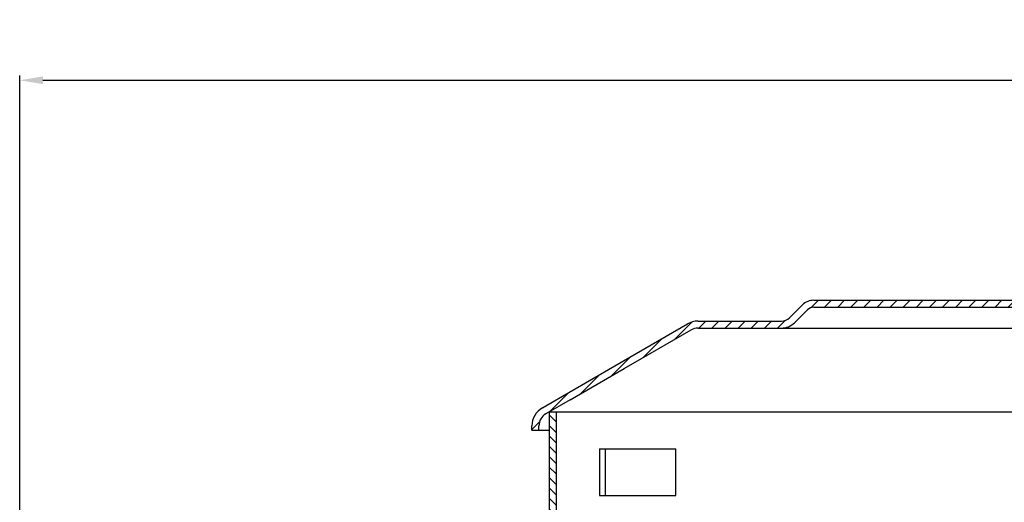
# Model space of a CAD drawing. Units: millimetres. Extents: x 36 to 678, y 28 to 455.
# Drawn here: x 36 to 249, y 351 to 455 of the extents above; entities that cross this region are included whole.
import ezdxf

# ---------------------------------------------------------------- set-up
doc = ezdxf.new("R2010")
doc.units = ezdxf.units.MM
doc.layers.add('AM_5', color=3, linetype='Continuous', lineweight=25)
doc.layers.add('AM_8', color=1, linetype='Continuous', lineweight=25)
doc.layers.add('P-0000', color=7, linetype='Continuous')
doc.layers.add('P-1DEE', color=7, linetype='Continuous')
doc.styles.get("Standard").update_dxf_attribs({"font": 'ISOCP.SHX'})
doc.dimstyles.new('AM_DIN$0', dxfattribs={"dimtxt": 3.5, "dimasz": 3.5, "dimexe": 1, "dimexo": 1, "dimgap": 1.5, "dimtad": 1, "dimdsep": 46, "dimtxsty": 'STANDARD', "dimcen": 0, "dimclrd": 256, "dimclre": 256, "dimclrt": 2, "dimadec": 0, "dimazin": 2, "dimtp": 0.1, "dimtm": 0.1, "dimtfac": 0.71, "dimtdec": 3, "dimtmove": 0, "dimatfit": 3, "dimfxl": 1, "dimlwd": -1, "dimlwe": -1, "dimarcsym": 0})

# ---------------------------------------------------------------- blocks, each defined once
blk = doc.blocks.new('*D22')
at = {"layer": 'AM_5', "linetype": 'ByBlock'}
for p, q in [((36.4742936659689, 284.3137593417976), (36.47429366596891, 443.0123136742476)), ((41.47429366596891, 442.0123136742476), (531.4742936659715, 442.0123136742476)), ((536.4742936659715, 282.3137593417907), (536.4742936659715, 443.0123136742476))]:
    blk.add_line(p, q, dxfattribs=at)
at = {"layer": 'AM_5'}
for points in [[(41.47429366596891, 442.8456470075809), (41.47429366596891, 441.1789803409142), (36.47429366596891, 442.0123136742476)], [(531.4742936659715, 442.8456470075809), (531.4742936659715, 441.1789803409142), (536.4742936659715, 442.0123136742476)]]:
    blk.add_solid(points, dxfattribs=at)
at = {"layer": 'Defpoints', "color": 0}
for p in [(536.4742936659715, 442.0123136742476), (36.4742936659689, 283.3137593417977), (536.4742936659715, 281.3137593417907)]:
    blk.add_point(p, dxfattribs=at)
at = {"layer": 'AM_5', "color": 2, "insert": (286.4742936659703, 448.5123136742475), "char_height": 10, "attachment_point": 5}
blk.add_mtext('{\\Famgdt;o}500', dxfattribs=at)

msp = doc.modelspace()

# ---------------------------------------------------------------- hatches: boundary and pattern name
at = {"layer": 'AM_8'}
h = msp.add_hatch(dxfattribs=at)
h.set_pattern_fill('ANSI31', color=256, scale=0.5, style=0)
h.set_pattern_definition([(135, (790.1196442203876, -467.1063908661631), (1.122532015133643, 1.122532015133643), [])])
h.paths.add_polyline_path([(150.7330222848248, 352.5196792467397), (150.7330222848248, 370.5196792467396), (152.2330222848248, 370.5196792467396), (152.2330222848248, 295.5196792467397), (150.7330222848248, 295.5196792467397), (150.7330222848248, 310.5196792467397)])
at = {"layer": 'P-1DEE', "linetype": 'Continuous'}
h = msp.add_hatch(dxfattribs=at)
h.set_pattern_fill('_U', color=3, scale=2, angle=-45, style=0, pattern_type=0)
h.set_pattern_definition([(225, (127.8389846279218, 322.1131080782045), (-1.414213562373094, 1.414213562373094), [])])
edge = h.paths.add_edge_path()
edge.add_line((286.4830222848258, 394.5826011010797), (286.4830222848258, 393.0826011010797))
edge.add_line((286.4830222848258, 393.0826011010797), (207.8082316043482, 393.0826011010797))
edge.add_arc((207.8082316043482, 391.0826011010797), 2.000000000000206, 449.9999999999968, 494.8425437461824)
edge.add_line((206.3979098201019, 392.5006957611367), (203.6284458238782, 389.7464117809647))
edge.add_arc((200.8078022553872, 392.5826011010797), 4.000000000000225, 269.9999999999918, 314.8425437461789, ccw=False)
edge.add_line((200.8078022553858, 388.5826011010797), (182.8227682469809, 388.5826011010808))
edge.add_arc((182.8227682469809, 385.5826011010797), 3.000000000000651, 450.0000000000021, 479.9999999999946)
edge.add_line((181.3227682469809, 388.1806773124337), (155.2421030846721, 373.1229982676375))
edge.add_line((155.2421030846721, 373.1229982676375), (149.9830222848258, 370.0866665448477))
edge.add_arc((151.4830222848248, 367.4885903334948), 2.999999999999998, 479.9999999999926, 540)
edge.add_line((148.4830222848248, 367.4885903334948), (148.4830222848248, 366.5826011010797))
edge.add_line((148.4830222848248, 366.5826011010797), (146.9830222848248, 366.5826011010797))
edge.add_line((146.9830222848258, 366.5826011010797), (146.9830222848258, 367.4885903334937))
edge.add_arc((151.4830222848248, 367.4885903334937), 4.49999999999969, 479.9999999999971, 539.9999999999928, ccw=False)
edge.add_line((149.2330222848258, 371.3857046505236), (180.5727682469809, 389.4797154181087))
edge.add_arc((182.8227682469818, 385.5826011010797), 4.499999999999683, 450.00000000001444, 480.0000000000192, ccw=False)
edge.add_line((182.8227682469809, 390.0826011010797), (200.8078022553858, 390.0826011010808))
edge.add_arc((200.8078022553858, 392.5826011010797), 2.499999999998974, 269.9999999999974, 314.8425437461851)
edge.add_line((202.5707044856939, 390.8099827760088), (205.340168481919, 393.5642667561787))
edge.add_arc((207.80823160435, 391.0826011010797), 3.499999999999578, 450.00000000001677, 494.842543746204, ccw=False)
edge.add_line((207.8082316043482, 394.5826011010797), (286.4830222848258, 394.5826011010797))

# ---------------------------------------------------------------- linework, layer by layer
msp.add_line((152.2330222848248, 370.5196792467396), (152.2330222848248, 295.5196792467397))
at = {"layer": 'P-0000', "color": 7, "linetype": 'Continuous'}
for p, q in [((150.7330222848248, 370.5196792467396), (280.4830222848258, 370.5196792467396)), ((150.7330222848248, 370.5196792467396), (150.7330222848248, 352.5196792467397)), ((161.541722801959, 362.5196792467396), (162.8505739878691, 362.5196792467396)), ((161.541722801959, 362.5196792467396), (161.541722801959, 352.5196792467397)), ((162.8505739878691, 352.5196792467397), (162.8505739878691, 362.5196792467396)), ((162.8505739878691, 362.5196792467396), (178.041722801959, 362.5196792467396)), ((178.041722801959, 352.5196792467397), (178.041722801959, 362.5196792467396)), ((150.7330222848248, 352.5196792467397), (150.7330222848248, 295.5196792467397)), ((161.541722801959, 352.5196792467397), (162.8505739878691, 352.5196792467397)), ((162.8505739878691, 352.5196792467397), (178.041722801959, 352.5196792467397))]:
    msp.add_line(p, q, dxfattribs=at)
at = {"layer": 'P-1DEE', "color": 7, "linetype": 'Continuous'}
for p, q in [((202.5707044856939, 390.8099827760088), (205.3401684819176, 393.5642667561787)), ((207.8082316043482, 394.5826011010797), (211.248194727523, 394.5826011010797)), ((207.8082316043482, 393.0826011010797), (211.248194727523, 393.0826011010797)), ((211.248194727523, 394.5826011010797), (286.4830222848258, 394.5826011010797)), ((211.248194727523, 393.0826011010797), (286.4830222848258, 393.0826011010797)), ((203.6284458238782, 389.7464117809647), (206.3979098201019, 392.5006957611367)), ((164.9028952659026, 380.4327100343158), (180.5727682469809, 389.4797154181087)), ((182.8227682469809, 390.0826011010797), (200.8078022553858, 390.0826011010797)), ((166.8824841455597, 379.8435754033499), (181.3227682469809, 388.1806773124337)), ((182.8227682469809, 388.5826011010797), (200.8078022553858, 388.5826011010797)), ((200.8078022553858, 388.5826011010797), (286.4830222848258, 388.5826011010797)), ((149.9830222848248, 371.8187173524165), (164.9028952659026, 380.4327100343158)), ((155.2421030846721, 373.1229982676375), (166.8824841455597, 379.8435754033499)), ((149.2330222848258, 371.3857046505236), (149.9830222848248, 371.8187173524165)), ((155.2421030846721, 373.1229982676375), (149.9830222848248, 370.0866665448486)), ((146.9830222848258, 366.5826011010797), (146.9830222848258, 367.4885903334948)), ((148.4830222848248, 366.5826011010797), (148.4830222848248, 367.4885903334948)), ((146.9830222848258, 366.5826011010797), (148.4830222848248, 366.5826011010797)), ((148.4830222848248, 366.5826011010797), (150.7330222848248, 366.5826011010797))]:
    msp.add_line(p, q, dxfattribs=at)
for centre, radius, start, end in [((207.8082316043482, 391.0826011010797), 3.499999999999153, 90, 134.8425437461944), ((207.8082316043482, 391.0826011010797), 2.000000000000272, 90, 134.8425437461944), ((182.8227682469809, 385.5826011010797), 4.499999999999377, 90, 119.9999999999997), ((200.8078022553858, 392.5826011010797), 2.499999999999009, 270, 314.8425437461944), ((200.8078022553858, 392.5826011010797), 4.000000000000484, 270, 314.8425437461944), ((182.8227682469809, 385.5826011010797), 3.000000000000633, 90, 119.9999999999997), ((151.4830222848248, 367.4885903334948), 4.5, 119.9999999999997, 180), ((151.4830222848248, 367.4885903334948), 3, 119.9999999999997, 180)]:
    msp.add_arc(centre, radius, start, end, dxfattribs=at)

# ---------------------------------------------------------------- dimensions: what is measured, and where the dimension line sits
at = {"layer": 'AM_5'}
dim = msp.add_linear_dim(base=(536.4742936659715, 442.0123136742476), p1=(36.4742936659689, 283.3137593417977), p2=(536.4742936659715, 281.3137593417907), text='{\\Famgdt;o}<>', dimstyle='AM_DIN$0', override={"dimtxt": 10, "dimasz": 5, "dimdec": 0}, dxfattribs=at)
dim.commit()
dim.dimension.update_dxf_attribs({"geometry": '*D22', "text_midpoint": (286.4742936659703, 448.5123136742475)})

doc.saveas('drawing.dxf')
